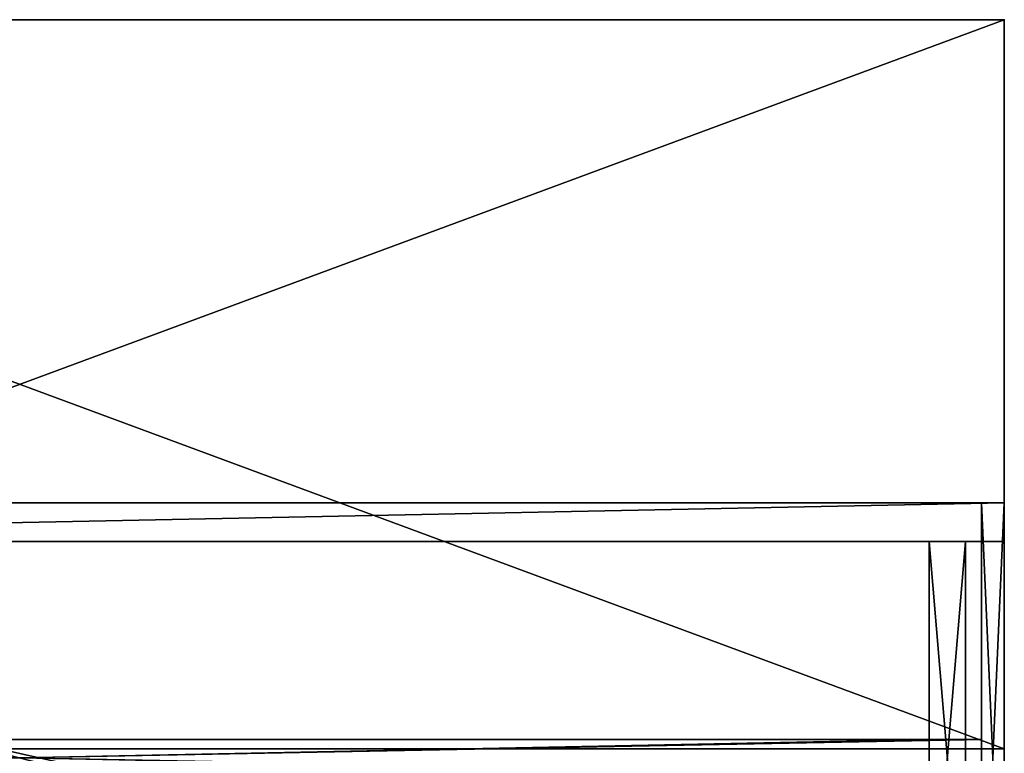
# Model space of a CAD drawing. Extents: x -1 to 169, y 0 to 156.
# Drawn here: x 111 to 138, y 78 to 98 of the extents above; entities that cross this region are included whole.
import ezdxf

# ---------------------------------------------------------------- set-up
doc = ezdxf.new("R2010")
doc.units = 0
doc.header["$LTSCALE"] = 0.3
doc.header["$MEASUREMENT"] = 0
for name, color, linetype in [('A-FURN-ATTRIBUTE-T', 7, 'Continuous'), ('AFURFR-P', 2, 'Continuous'), ('DOS-MODESTIE-H', 3, 'Continuous'), ('EDGE', 1, 'Continuous'), ('PIETEMENT-V', 2, 'Continuous'), ('SURFACE-H', 7, 'Continuous')]:
    doc.layers.add(name, color=color, linetype=linetype)
doc.styles.add('LOGIFLEX - Notes', font='ARIALN.TTF', dxfattribs={"height": 0.09375})

# ---------------------------------------------------------------- blocks, each defined once
blk = doc.blocks.new('3-2054TOP')
at = {"layer": 'AFURFR-P'}
for p in [(0, 0, 29), (0, -20, 29)]:
    blk.add_point(p, dxfattribs=at)
at = {"layer": 'EDGE'}
mesh = blk.add_polyface(dxfattribs=at)
corners = [(54, -20, 29), (54, 0, 29), (54, 0, 28), (54, -20, 28), (0, 0, 29), (0, 0, 28), (0, -20, 29), (0, -20, 28)]
mesh.append_faces([[corners[k] for k in face] for face in [(0, 1, 2, 2), (2, 3, 0, 0), (1, 4, 5, 5), (5, 2, 1, 1), (6, 0, 3, 3), (3, 7, 6, 6), (4, 6, 7, 7), (7, 5, 4, 4)]], dxfattribs={"vtx2": -1, "vtx3": -1})
at = {"layer": 'SURFACE-H'}
mesh = blk.add_polyface(dxfattribs=at)
corners = [(54, -20, 29), (0, -20, 29), (0, 0, 29), (54, 0, 29)]
mesh.append_faces([[corners[k] for k in face] for face in [(0, 1, 2, 2), (2, 3, 0, 0)]], dxfattribs={"vtx2": -1, "vtx3": -1})
mesh = blk.add_polyface(dxfattribs=at)
corners = [(0, -20, 28), (54, -20, 28), (54, 0, 28), (0, 0, 28)]
mesh.append_faces([[corners[k] for k in face] for face in [(0, 1, 2, 2), (2, 3, 0, 0)]], dxfattribs={"vtx2": -1, "vtx3": -1})
blk = doc.blocks.new('LV2054RMS_THREEDVIEW_WAVC_____CONNECTIVITY_____No_____GROMMET3_____NGR_____MGR_____MGRR_____WAVC_____No')
blk.add_blockref('3-2054TOP', (0, 0))
blk = doc.blocks.new('LV2054RMS_THREEDVIEW_MGR_____CONNECTIVITY_____No_____GROMMET3_____NGR_____MGR_____MGRR_____WAVC_____No')
blk.add_blockref('LV2054RMS_THREEDVIEW_WAVC_____CONNECTIVITY_____No_____GROMMET3_____NGR_____MGR_____MGRR_____WAVC_____No', (0, 0))
blk = doc.blocks.new('LV2054RMS_THREEDVIEW_G_____CONNECTIVITY_____No_____GROMMET3_____NGR_____MGR_____MGRR_____WAVC_____No')
blk.add_blockref('LV2054RMS_THREEDVIEW_MGR_____CONNECTIVITY_____No_____GROMMET3_____NGR_____MGR_____MGRR_____WAVC_____No', (0, 0))
blk = doc.blocks.new('3_LV2054RMS_____XI_____XO_____CONNECTIVITY_____No_____GROMMET3_____NGR_____MGR_____MGRR_____WAVC_____No')
blk.add_blockref('LV2054RMS_THREEDVIEW_G_____CONNECTIVITY_____No_____GROMMET3_____NGR_____MGR_____MGRR_____WAVC_____No', (0, 0))
at = {"layer": 'A-FURN-ATTRIBUTE-T', "style": 'LOGIFLEX - Notes'}
blk.add_attdef('CAPTG', (0, 1), '', height=2.5, dxfattribs=at)
at = {"layer": 'A-FURN-ATTRIBUTE-T', "style": 'LOGIFLEX - Notes', "flags": 1}
for tag in ['CAPPN', 'CAPMG', 'CAPMC', 'CAPQT', 'CAPDH']:
    blk.add_attdef(tag, (0, 0), '', height=0.001, dxfattribs=at)
blk = doc.blocks.new('3_LV145417SHS')
at = {"layer": 'AFURFR-P'}
for p in [(54, 7, 17), (52.9375, 5.9375)]:
    blk.add_point(p, dxfattribs=at)
at = {"layer": 'A-FURN-ATTRIBUTE-T', "style": 'LOGIFLEX - Notes', "flags": 1}
for tag, height in [('CAPTG', 2.5), ('CAPPN', 0.001), ('CAPMG', 0.001), ('CAPMC', 0.001), ('CAPQT', 0.001), ('CAPDH', 0.001), ('CAPGC', 0.001)]:
    blk.add_attdef(tag, (0, 0), '', height=height, dxfattribs=at)
at = {"layer": 'DOS-MODESTIE-H'}
mesh = blk.add_polyface(dxfattribs=at)
corners = [(53.375, -0.5, 7), (0.625, -0.5, 7), (53.375, 0.5, 7), (0.625, 0.5, 7), (53.375, 0.5, 16.375), (0.625, 0.5, 16.375), (53.375, -0.5, 16.375), (0.625, -0.5, 16.375)]
mesh.append_faces([[corners[k] for k in face] for face in [(0, 1, 2, 2), (4, 5, 6, 6), (3, 5, 2, 2), (1, 7, 3, 3), (0, 6, 1, 1), (2, 4, 0, 0)]], dxfattribs={"vtx1": -1, "vtx2": -1})
mesh.append_faces([[corners[k] for k in face] for face in [(1, 3, 2, 2), (5, 7, 6, 6), (5, 4, 2, 2), (7, 5, 3, 3), (6, 7, 1, 1), (4, 6, 0, 0)]], dxfattribs={"vtx2": -1, "vtx3": -1})
mesh = blk.add_polyface(dxfattribs=at)
corners = [(51.9375, 0.5, 6), (2.0625, 0.5, 6), (51.9375, -0.5, 6), (2.0625, -0.5, 6), (51.9375, -0.5), (2.0625, -0.5), (51.9375, 0.5), (2.0625, 0.5)]
mesh.append_faces([[corners[k] for k in face] for face in [(0, 1, 2, 2), (4, 5, 6, 6), (3, 5, 2, 2), (1, 7, 3, 3), (0, 6, 1, 1), (2, 4, 0, 0)]], dxfattribs={"vtx1": -1, "vtx2": -1})
mesh.append_faces([[corners[k] for k in face] for face in [(1, 3, 2, 2), (5, 7, 6, 6), (5, 4, 2, 2), (7, 5, 3, 3), (6, 7, 1, 1), (4, 6, 0, 0)]], dxfattribs={"vtx2": -1, "vtx3": -1})
at = {"layer": 'EDGE'}
mesh = blk.add_polyface(dxfattribs=at)
corners = [(0, 7, 16.375), (54, 7, 16.375), (0, 7, 17), (54, 7, 17), (0, -7, 16.375), (0, -7, 17), (54, -7, 16.375), (54, -7, 17)]
mesh.append_faces([[corners[k] for k in face] for face in [(0, 1, 2, 2), (3, 2, 1, 1), (4, 0, 5, 5), (2, 5, 0, 0), (1, 6, 3, 3), (7, 3, 6, 6), (6, 4, 7, 7), (5, 7, 4, 4)]], dxfattribs={"vtx1": -1, "vtx2": -1})
mesh = blk.add_polyface(dxfattribs=at)
corners = [(54, 7, 6.5625), (0, 7, 6.5625), (54, 7, 7), (0, 7, 7), (1.0625, 5.9375, 6), (54, 5.9375, 6), (0, -7, 6.5625), (54, -7, 6.5625), (0, -7, 7), (54, -7, 7), (54, -5.9375, 6), (1.0625, -5.9375, 6)]
mesh.append_faces([[corners[k] for k in face] for face in [(0, 1, 2, 2), (1, 0, 4, 4), (6, 7, 8, 8), (1, 6, 3, 3), (10, 5, 7, 7), (2, 9, 0, 0), (6, 11, 7, 7), (4, 11, 1, 1)]], dxfattribs={"vtx1": -1, "vtx2": -1})
mesh.append_faces([[corners[k] for k in face] for face in [(5, 0, 7, 7), (9, 7, 0, 0)]], dxfattribs={"vtx1": -1, "vtx2": -1, "vtx3": -1})
mesh.append_faces([[corners[k] for k in face] for face in [(1, 3, 2, 2), (0, 5, 4, 4), (7, 9, 8, 8), (6, 8, 3, 3), (11, 10, 7, 7), (11, 6, 1, 1)]], dxfattribs={"vtx2": -1, "vtx3": -1})
at = {"layer": 'PIETEMENT-V'}
mesh = blk.add_polyface(dxfattribs=at)
corners = [(54, -7, 7), (53.375, -7, 7), (54, 7, 7), (53.375, 7, 7), (54, 7, 16.375), (53.375, 7, 16.375), (54, -7, 16.375), (53.375, -7, 16.375)]
mesh.append_faces([[corners[k] for k in face] for face in [(0, 1, 2, 2), (4, 5, 6, 6), (3, 5, 2, 2), (1, 7, 3, 3), (0, 6, 1, 1), (2, 4, 0, 0)]], dxfattribs={"vtx1": -1, "vtx2": -1})
mesh.append_faces([[corners[k] for k in face] for face in [(1, 3, 2, 2), (5, 7, 6, 6), (5, 4, 2, 2), (7, 5, 3, 3), (6, 7, 1, 1), (4, 6, 0, 0)]], dxfattribs={"vtx2": -1, "vtx3": -1})
mesh = blk.add_polyface(dxfattribs=at)
corners = [(51.9375, -5.9375, 6), (52.9375, -5.9375, 6), (51.9375, 5.9375, 6), (52.9375, 5.9375, 6), (51.9375, 5.9375), (52.9375, 5.9375), (51.9375, -5.9375), (52.9375, -5.9375)]
mesh.append_faces([[corners[k] for k in face] for face in [(0, 1, 2, 2), (4, 5, 6, 6), (3, 5, 2, 2), (1, 7, 3, 3), (0, 6, 1, 1), (2, 4, 0, 0)]], dxfattribs={"vtx1": -1, "vtx2": -1})
mesh.append_faces([[corners[k] for k in face] for face in [(1, 3, 2, 2), (5, 7, 6, 6), (5, 4, 2, 2), (7, 5, 3, 3), (6, 7, 1, 1), (4, 6, 0, 0)]], dxfattribs={"vtx2": -1, "vtx3": -1})
at = {"layer": 'SURFACE-H'}
mesh = blk.add_polyface(dxfattribs=at)
corners = [(54, 7, 7), (54, -7, 7), (0, 7, 7), (0, -7, 7)]
mesh.append_faces([[corners[k] for k in face] for face in [(0, 1, 2, 2), (3, 2, 1, 1)]], dxfattribs={"vtx1": -1, "vtx2": -1})
mesh = blk.add_polyface(dxfattribs=at)
corners = [(54, 7, 17), (54, -7, 17), (0, 7, 17), (0, -7, 17)]
mesh.append_faces([[corners[k] for k in face] for face in [(0, 1, 2, 2), (3, 2, 1, 1)]], dxfattribs={"vtx1": -1, "vtx2": -1})
mesh = blk.add_polyface(dxfattribs=at)
corners = [(54, 7, 16.375), (54, -7, 16.375), (0, 7, 16.375), (0, -7, 16.375)]
mesh.append_faces([[corners[k] for k in face] for face in [(0, 1, 2, 2), (3, 2, 1, 1)]], dxfattribs={"vtx1": -1, "vtx2": -1})
mesh = blk.add_polyface(dxfattribs=at)
corners = [(54, 5.9375, 6), (54, -5.9375, 6), (1.0625, 5.9375, 6), (1.0625, -5.9375, 6)]
mesh.append_faces([[corners[k] for k in face] for face in [(0, 1, 2, 2), (3, 2, 1, 1)]], dxfattribs={"vtx1": -1, "vtx2": -1})

msp = doc.modelspace()

# ---------------------------------------------------------------- block references
at = {"rotation": 180}
msp.add_blockref('3_LV2054RMS_____XI_____XO_____CONNECTIVITY_____No_____GROMMET3_____NGR_____MGR_____MGRR_____WAVC_____No', (138, 78.25), dxfattribs=at)
msp.add_blockref('3_LV145417SHS', (84, 78, 29))

doc.saveas('drawing.dxf')
